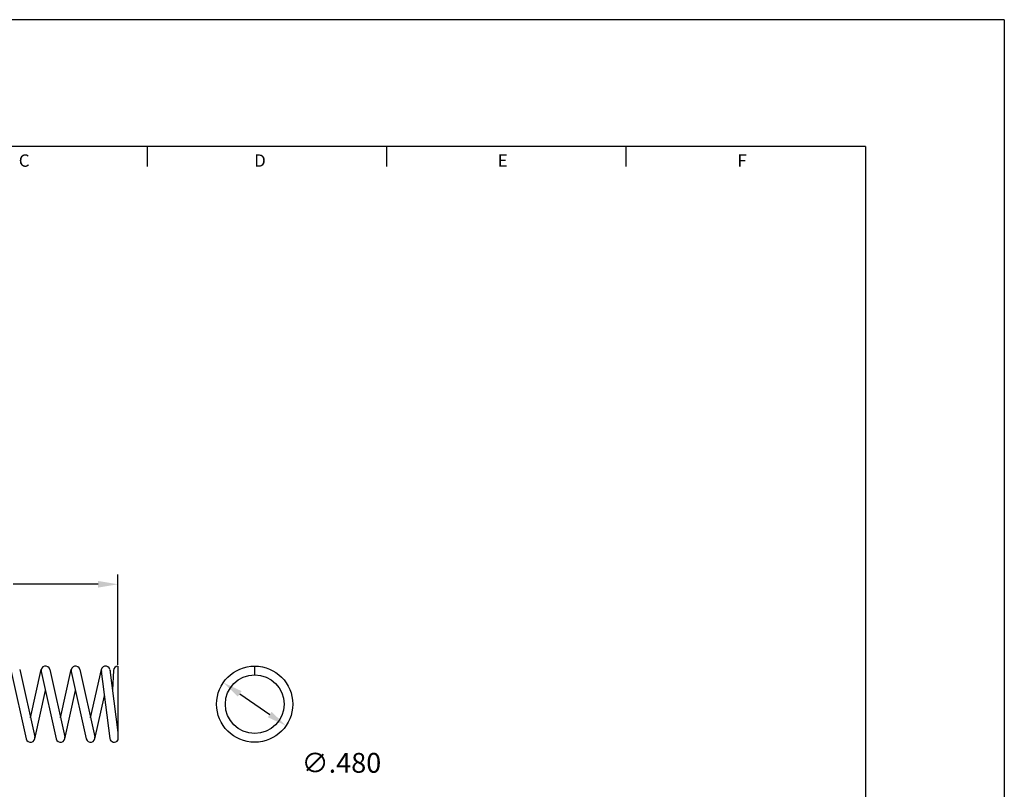
# Model space of a CAD drawing. Extents: x 0 to 11.1, y 0 to 8.5.
# Drawn here: x 4.8 to 11.1, y 3.6 to 8.5 of the extents above; entities that cross this region are included whole.
import ezdxf
from ezdxf.enums import TextEntityAlignment as Align

# ---------------------------------------------------------------- set-up
doc = ezdxf.new("R2010")
doc.units = 0
doc.header["$LTSCALE"] = 0.25
doc.header["$MEASUREMENT"] = 0
doc.layers.get('0').update_dxf_attribs({"linetype": 'CONTINUOUS'})
doc.layers.get('DEFPOINTS').update_dxf_attribs({"linetype": 'CONTINUOUS'})
for name, color, linetype in [('2', 2, 'CONTINUOUS'), ('3', 3, 'CONTINUOUS'), ('4', 4, 'CONTINUOUS')]:
    doc.layers.add(name, color=color, linetype=linetype)
doc.styles.add('SIMPLEX', font='SIMPLEX.shx')
doc.dimstyles.get("Standard").update_dxf_attribs({"dimtxt": 0.18, "dimasz": 0.18, "dimexe": 0.18, "dimexo": 0.0625, "dimgap": 0.09, "dimtad": 0, "dimtih": 1, "dimtoh": 1, "dimdec": 4, "dimzin": 0, "dimdsep": 46, "dimtxsty": 'STANDARD', "dimcen": 0.09, "dimadec": 0, "dimazin": 0, "dimtfac": 1, "dimtdec": 4, "dimtofl": 0, "dimtmove": 0, "dimatfit": 3, "dimfxl": 1, "dimtolj": 1, "dimtzin": 0, "dimarcsym": 0})

# ---------------------------------------------------------------- blocks, each defined once
blk = doc.blocks.new('*D0')
at = {"layer": '3', "color": 0, "lineweight": -2}
for p, q in [((3.4621, 4.4586), (3.4621, 5.0021)), ((5.4621, 4.4311), (5.4621, 5.0021)), ((3.5871, 4.9396), (4.1221, 4.9396)), ((5.3371, 4.9396), (4.8021, 4.9396))]:
    blk.add_line(p, q, dxfattribs=at)
at = {"layer": '3', "color": 0}
for points in [[(3.5871, 4.9605), (3.5871, 4.9188), (3.4621, 4.9396)], [(5.3371, 4.9605), (5.3371, 4.9188), (5.4621, 4.9396)]]:
    blk.add_solid(points, dxfattribs=at)
at = {"layer": 'DEFPOINTS', "color": 0}
for p in [(5.4621, 4.9396), (3.4621, 4.3961), (5.4621, 4.3686)]:
    blk.add_point(p, dxfattribs=at)
at = {"layer": '3', "color": 0, "insert": (4.4621, 4.9396), "char_height": 0.125, "attachment_point": 5, "style": 'SIMPLEX'}
blk.add_mtext('\\A1;2.000 ', dxfattribs=at)
blk = doc.blocks.new('*D1')
at = {"layer": '3', "color": 0, "lineweight": -2}
blk.add_line((6.2297, 4.2488), (6.4191, 4.1184), dxfattribs=at)
at = {"layer": '3', "color": 0}
for points in [[(6.2415, 4.2659), (6.2178, 4.2316), (6.1267, 4.3196)], [(6.4309, 4.1355), (6.4073, 4.1012), (6.5221, 4.0475)]]:
    blk.add_solid(points, dxfattribs=at)
at = {"layer": 'DEFPOINTS', "color": 0}
for p in [(6.1267, 4.3196), (6.5221, 4.0475)]:
    blk.add_point(p, dxfattribs=at)
at = {"layer": '3', "color": 0, "insert": (6.8711, 3.8137), "char_height": 0.125, "attachment_point": 5, "style": 'SIMPLEX'}
blk.add_mtext('\\A1;∅.480', dxfattribs=at)

msp = doc.modelspace()

# ---------------------------------------------------------------- linework, layer by layer
for p, q in [((5.4621, 4.4236), (5.4621, 3.9566)), ((6.3244, 4.3686), (6.3244, 4.4236)), ((4.7893, 4.3901), (4.884, 3.9651)), ((4.843, 4.4021), (4.9377, 3.9771)), ((4.9109, 4.0974), (4.9788, 4.4021)), ((4.9788, 4.3901), (5.0735, 3.9651)), ((5.0325, 4.4021), (5.1272, 3.9771)), ((5.1004, 4.0974), (5.1683, 4.4021)), ((5.1683, 4.3901), (5.263, 3.9651)), ((5.222, 4.4021), (5.3167, 3.9771)), ((5.2899, 4.0974), (5.3578, 4.4021)), ((5.3573, 4.3926), (5.4114, 3.9676)), ((5.4119, 4.3995), (5.4621, 4.005)), ((5.4149, 4.376), (5.4151, 4.3963)), ((5.4346, 4.3961), (5.4279, 4.2739)), ((4.9377, 3.9651), (5.0056, 4.2697)), ((5.1272, 3.9651), (5.1951, 4.2697)), ((5.3167, 3.9651), (5.3772, 4.2365))]:
    msp.add_line(p, q)
for radius in [0.24, 0.185]:
    msp.add_circle((6.3244, 4.1836), radius)
for centre, start, end in [((5.0056, 4.3961), 12.56806, 192.56806), ((5.1951, 4.3961), 12.56806, 192.56806), ((5.3846, 4.3961), 12.56806, 192.56806), ((5.4621, 4.3961), 90, 180), ((4.9109, 3.9711), 192.56806, 12.56806), ((5.1004, 3.9711), 192.56806, 12.56806), ((5.2899, 3.9711), 192.56806, 12.56806), ((5.4387, 3.9711), 187.25342, 328.33995)]:
    msp.add_arc(centre, 0.0275, start, end)
at = {"layer": '3'}
for p, q in [((5.6492, 7.5751), (5.6492, 7.7)), ((7.1578, 7.5751), (7.1578, 7.7)), ((8.6664, 7.5751), (8.6664, 7.7))]:
    msp.add_line(p, q, dxfattribs=at)
at = {"layer": '4'}
for p, q in [((11.05, 8.5), (0, 8.5)), ((11.05, 8.5), (11.05, 0)), ((10.175, 7.7), (0.875, 7.7)), ((10.175, 7.7), (10.175, 0.8))]:
    msp.add_line(p, q, dxfattribs=at)

# ---------------------------------------------------------------- texts
at = {"layer": '2', "style": 'SIMPLEX'}
for s, p in [('C', (4.8712, 7.5726)), ('D', (6.3578, 7.5726)), ('E', (7.888, 7.5726)), ('F', (9.3964, 7.5726))]:
    msp.add_text(s, height=0.078, dxfattribs=at).set_placement(p, align=Align.CENTER)

# ---------------------------------------------------------------- dimensions: what is measured, and where the dimension line sits
at = {"layer": '3'}
dim = msp.add_linear_dim(base=(5.4621, 4.9396), p1=(3.4621, 4.3961), p2=(5.4621, 4.3686), text='<> ', dimstyle='STANDARD', override={"dimtxt": 0.125, "dimasz": 0.125, "dimexe": 0.0625, "dimtih": 0, "dimtoh": 0, "dimdec": 3, "dimzin": 4, "dimtxsty": 'SIMPLEX', "dimcen": -0.125, "dimtdec": 3, "dimtmove": 2, "dimtzin": 4}, dxfattribs=at)
dim.commit()
dim.dimension.update_dxf_attribs({"geometry": '*D0', "text_midpoint": (4.4621, 4.9396)})
dim = msp.add_diameter_dim_2p(p1=(6.1267, 4.3196), p2=(6.5221, 4.0475), dimstyle='STANDARD', override={"dimtxt": 0.125, "dimasz": 0.125, "dimexe": 0.0625, "dimdec": 3, "dimzin": 4, "dimtxsty": 'SIMPLEX', "dimcen": -0.125, "dimtdec": 3, "dimtmove": 2, "dimtzin": 4}, dxfattribs=at)
dim.commit()
dim.dimension.update_dxf_attribs({"geometry": '*D1', "text_midpoint": (6.8711, 3.8137), "dimtype": 163})

doc.saveas('drawing.dxf')
